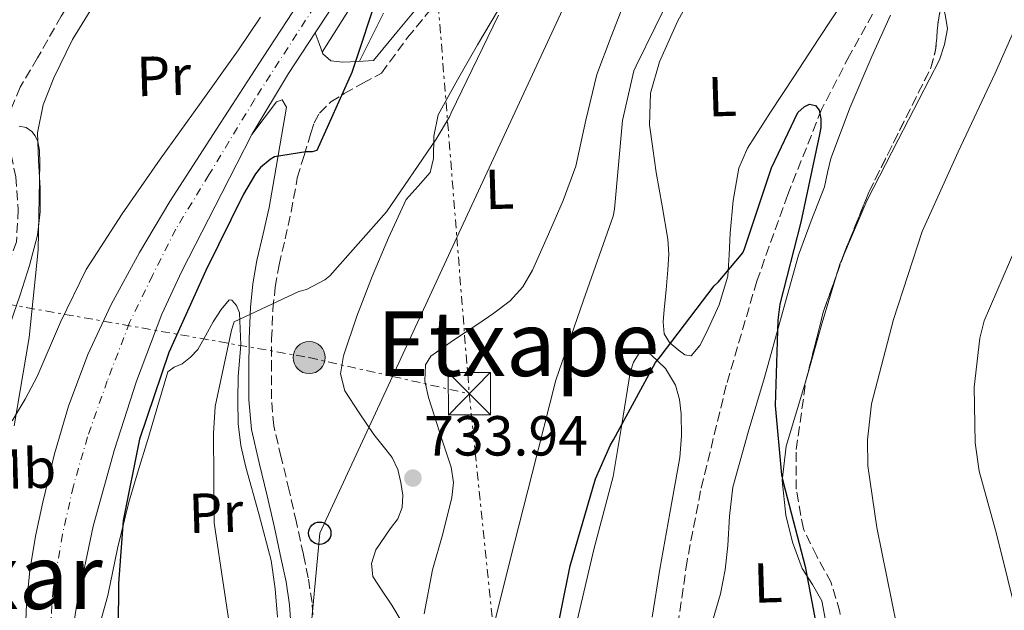
# Model space of a CAD drawing. Units: metres. Extents: x 627404 to 630842, y 4757376 to 4759754.
# Drawn here: x 627766 to 627941, y 4757542 to 4757647 of the extents above; entities that cross this region are included whole.
import ezdxf
from ezdxf.enums import TextEntityAlignment as Align

# ---------------------------------------------------------------- set-up
doc = ezdxf.new("R2010")
doc.units = ezdxf.units.M
doc.header["$MEASUREMENT"] = 0
for name, pattern in [('DGN Style 2', [1.7399219301090239, 1.043953158065414, -0.6959687720436097]), ('DGN Style 3', [2.435890702152634, 1.739921930109024, -0.6959687720436097]), ('DGN Style 4', [2.7856150101045474, 1.391937544087219, -0.6959687720436097, 0.001739921930109024, -0.6959687720436097]), ('DGN Style 5', [1.217945351076317, 0.5219765790327072, -0.6959687720436097]), ('DGN Style 7', [3.4798438602180486, 1.565929737098122, -0.6959687720436097, 0.5219765790327072, -0.6959687720436097])]:
    doc.linetypes.add(name, pattern=pattern)
for name, color, linetype, lineweight in [('Barranco lineal no visto', 142, 'DGN Style 5', 0), ('Camino', 7, 'DGN Style 3', 0), ('Carretera', 9, 'Continuous', 0), ('Cota de punto acotado terreno', 7, 'Continuous', 0), ('Curva de nivel directora', 30, 'Continuous', 30), ('Curva de nivel intermedia', 30, 'Continuous', 0), ('Eje de carretera', 7, 'DGN Style 4', 0), ('Etiqueta de uso rústico', 92, 'Continuous', 0), ('Línea blanca (vial)', 7, 'Continuous', 13), ('Línea de cambio de uso (parcela vista)', 92, 'Continuous', 0), ('Línea eléctrica', 6, 'DGN Style 7', 0), ('Línea telefónica', 7, 'Continuous', 0), ('Margen derecho', 7, 'Continuous', 0), ('Pontón-alcantarilla (pasos de agua)', 1, 'DGN Style 2', 0), ('Poste telefónico', 7, 'Continuous', 0), ('Poste tendido eléctrico', 7, 'Continuous', 0), ('Punto acotado terreno (símbolo)', 7, 'Continuous', 0), ('Texto de rotulación de espacio menor sin especificar', 7, 'Continuous', 0), ('Texto de Área (paraje) menor', 7, 'Continuous', 0), ('Torre eléctrica', 7, 'Continuous', 0), ('Transformador', 7, 'Continuous', 0), ('Vaguada', 142, 'DGN Style 3', 13), ('Zona arbolada', 92, 'DGN Style 3', 0)]:
    doc.layers.add(name, color=color, linetype=linetype, lineweight=lineweight)
doc.styles.add('Style-Arial', font='arial.ttf')

# ---------------------------------------------------------------- blocks, each defined once
blk = doc.blocks.new('5PATER')
at = {"layer": 'Barranco lineal no visto', "linetype": 'Continuous', "lineweight": 0}
h = blk.add_hatch(color=51, dxfattribs=at)
edge = h.paths.add_edge_path()
edge.add_ellipse((0, 0), major_axis=(-0.1095731443231308, -0.1110710700762829), ratio=0.9994222409660317, start_angle=0, end_angle=360)
blk = doc.blocks.new('5TME')
at = {"layer": 'Transformador', "color": 7, "linetype": 'Continuous', "lineweight": 0}
for p, q in [((-0.375, 0.375), (0.375, -0.375)), ((0.3723, 0.3776), (-0.3716, -0.3784))]:
    blk.add_line(p, q, dxfattribs=at)
at = {"layer": 'Transformador', "color": 7, "linetype": 'Continuous', "lineweight": 0, "flags": 128}
blk.add_lwpolyline([(-0.375, -0.375), (0.375, -0.375), (0.375, 0.375), (-0.375, 0.375), (-0.3716, -0.3784)], dxfattribs=at)
blk = doc.blocks.new('5PELE')
at = {"layer": 'Transformador', "linetype": 'Continuous', "lineweight": 0}
h = blk.add_hatch(color=9, dxfattribs=at)
edge = h.paths.add_edge_path()
edge.add_arc((-2.000000476837158e-05, 0), 0.2850000000000001, 0, 360)
at = {"layer": 'Transformador', "color": 252, "linetype": 'Continuous', "lineweight": 0}
blk.add_circle((-2.000000476837158e-05, 0), 0.2850000000000001, dxfattribs=at)
blk = doc.blocks.new('5PTT')
at = {"layer": 'Pontón-alcantarilla (pasos de agua)', "color": 7, "linetype": 'Continuous', "lineweight": 30}
blk.add_circle((2.382683753967285e-05, 4.306399822235108e-05), 0.1995000005932858, dxfattribs=at)
blk = doc.blocks.new('*U10')
at = {"layer": 'Carretera', "color": 9, "linetype": 'Continuous', "lineweight": 0}
for points in [[(627767.3099999989, 4757537.399999999, 721.7299999999959), (627767.5300000003, 4757543.350000001, 721.929999999993), (627768.1499999993, 4757549.3, 722.1199999999953), (627769.1599999998, 4757555.410000001, 722.3099999999977), (627770.4499999993, 4757561.460000001, 722.5), (627772.5199999991, 4757570.02, 722.7700000000042), (627774.989999999, 4757578.480000001, 723.0099999999949), (627778.4200000024, 4757587.67, 723.2100000000065), (627782.6099999987, 4757596.529999999, 723.3300000000019), (627787.6400000001, 4757605.81, 723.4100000000036), (627793.0399999982, 4757614.830000001, 723.529999999999), (627801.3099999982, 4757627.680000001, 723.8399999999965), (627809.6200000008, 4757640.5, 724.1699999999983), (627814.8999999982, 4757648.52, 724.3699999999953)], [(627827.2299999996, 4757657.5, 724.679999999993), (627818.879999999, 4757644.790000001, 724.3500000000058), (627814.1299999993, 4757637.560000001, 724.1699999999983), (627807.6000000024, 4757626.769999999, 723.9499999999972), (627802.2699999993, 4757616.350000001, 723.8800000000047), (627795.149999998, 4757602.480000001, 723.779999999999), (627791.5799999986, 4757594.819999999, 723.6900000000023), (627787.0900000002, 4757582.939999999, 723.4199999999983), (627783.190000002, 4757570.8, 723.0800000000019), (627779.39, 4757557.17, 722.6399999999995), (627776.4699999987, 4757543.350000001, 722.1199999999953), (627774.589999999, 4757531.220000002, 721.5800000000019)]]:
    blk.add_polyline3d(points, dxfattribs=at)

msp = doc.modelspace()

# ---------------------------------------------------------------- linework, layer by layer
at = {"layer": 'Camino', "color": 7, "linetype": 'DGN Style 3', "lineweight": 0}
msp.add_polyline3d([(627818.6200000015, 4757539.029999999, 732.3600000000007), (627818.3099999985, 4757543.650000002, 732.3399999999967), (627817.6299999991, 4757548.000000002, 732.3399999999967), (627816.7699999985, 4757552.17, 732.279999999999), (627815.5199999991, 4757557.83, 732.0399999999937), (627814.2600000006, 4757563.51, 731.7599999999949), (627812.8099999977, 4757569.400000001, 731.479999999996), (627811.5100000014, 4757575.01, 731.1900000000023), (627811.0699999988, 4757579.800000002, 731.0500000000029), (627811.1000000001, 4757584.910000001, 730.8699999999955), (627811.1200000001, 4757590.369999999, 730.3399999999967), (627811.3500000006, 4757595.7, 729.7200000000012), (627811.7699999984, 4757599.660000001, 729.3600000000007), (627812.4299999999, 4757603.590000001, 729.0099999999949), (627813.510000002, 4757608.190000001, 727.6199999999953), (627814.6099999994, 4757613.000000001, 726.1300000000047), (627815.5899999985, 4757618.560000002, 725.9499999999972), (627815.6799999999, 4757619.070000002, 725.9299999999931), (627816.879999998, 4757623.020000001, 725.8999999999944), (627818.0899999995, 4757626.980000002, 725.8800000000048), (627818.7100000009, 4757628.820000002, 725.8300000000019), (627819.6299999995, 4757630.560000001, 725.75), (627821.6400000012, 4757632.540000001, 725.4400000000024), (627824.0399999997, 4757634.020000001, 725.2400000000052), (627827.3399999987, 4757635.84, 725.3300000000019), (627830.64, 4757637.660000003, 725.429999999993), (627835.2699999991, 4757643.960000004, 726.5500000000029), (627839.7100000004, 4757649.32, 727.6699999999984)], dxfattribs=at)
at = {"layer": 'Curva de nivel directora', "color": 30, "linetype": 'Continuous', "lineweight": 30, "elevation": 725.0000000000001, "flags": 128}
for points in [[(627830.2099999987, 4757652.449999999), (627825.3499999995, 4757637.76), (627819.14, 4757623.900000002), (627818.3399999999, 4757623.650000001), (627817.22, 4757623.650000001), (627811.6499999999, 4757622.810000001), (627810.8499999997, 4757622.33), (627809.1599999999, 4757620.890000001), (627808.2599999993, 4757619.770000001), (627806.1200000001, 4757616.160000001), (627799.3999999989, 4757602.620000001), (627792.8699999999, 4757588.060000001), (627787.6500000008, 4757572.610000002), (627784.7400000006, 4757558.210000002), (627783.8699999988, 4757547.01), (627783.7799999994, 4757531.26)], [(627861.1900000004, 4757535.17), (627864.1900000002, 4757550.140000001), (627868.7099999996, 4757565.57), (627871.3299999993, 4757571.609999999), (627871.8799999991, 4757572.510000001), (627879.329999999, 4757586.240000002), (627880.2000000007, 4757587.260000001), (627889.7999999986, 4757599.9), (627890.4699999992, 4757600.510000001), (627894.8799999993, 4757605.720000001), (627895.1999999988, 4757606.460000001), (627899.9699999986, 4757620.800000002), (627904.6799999982, 4757630.680000001), (627905.769999999, 4757631.680000001), (627906.73, 4757632.12), (627907.8099999997, 4757631.900000001), (627908.449999999, 4757631.07), (627908.7399999995, 4757629.560000001), (627908.7399999995, 4757628.000000001), (627908.5199999983, 4757626.750000002), (627905.219999999, 4757611.160000001), (627901.4399999994, 4757596.600000001), (627901.1199999999, 4757593.789999999), (627900.6100000001, 4757578.59), (627901.7599999991, 4757566.300000001), (627902.0499999997, 4757564.989999999), (627905.9900000002, 4757550.039999999), (627908.9000000004, 4757534.36)]]:
    msp.add_lwpolyline(points, dxfattribs=at)
at = {"layer": 'Curva de nivel intermedia', "color": 30, "linetype": 'Continuous', "lineweight": 0, "flags": 128}
for points, elevation in [([(627967.7500000005, 4757653.310000001), (627961.4800000008, 4757639.199999999), (627953.1900000006, 4757624.57), (627944.5500000016, 4757609.279999999), (627937.760000001, 4757593.66), (627937.0000000012, 4757590.59), (627935.9999999999, 4757581.849999999), (627936.2000000009, 4757571.960000001), (627936.9000000005, 4757566.970000001), (627940.0000000007, 4757555.840000001), (627944.0000000016, 4757539.609999998), (627946.1500000019, 4757521.92), (627947.8399999995, 4757505.02), (627949.2200000009, 4757489.440000001), (627950.5000000016, 4757472.83), (627951.2999999997, 4757456.640000001), (627952.7400000013, 4757440), (627954.620000001, 4757424.57), (627956.9299999999, 4757407.680000001), (627959.7100000005, 4757397.149999999), (627963.9999999999, 4757386.250000001)], 735.0000000000003), ([(627849.6700000004, 4757535.769999999), (627853.5100000004, 4757551.199999998), (627857.440000002, 4757566.560000001), (627861.6399999999, 4757583.099999999), (627866.5599999994, 4757597.34), (627871.8099999998, 4757612.220000001), (627872.0700000013, 4757613.499999999), (627873.5100000009, 4757629.250000001), (627875.5300000014, 4757638.079999999), (627875.9400000004, 4757638.940000001), (627882.6900000006, 4757652.729999999)], 730), ([(627945.9599999997, 4757651.71), (627939.7500000005, 4757637.659999999), (627933.1900000002, 4757623.679999998), (627926.7900000007, 4757609.529999999), (627921.67, 4757593.880000001), (627917.7600000007, 4757578.91), (627917.060000001, 4757572.539999999), (627917.1200000015, 4757567.929999999), (627918.7199999995, 4757556.96), (627922.2700000014, 4757539.45), (627925.1900000004, 4757522.78), (627928.0700000017, 4757505.369999998), (627929.700000001, 4757490.140000001), (627930.3700000015, 4757474.140000001), (627931.5499999995, 4757457.529999998), (627932.3200000006, 4757439.869999998), (627932.380000001, 4757422.269999999), (627933.4699999995, 4757406.140000001), (627936.4500000012, 4757388.09), (627937.01, 4757385.739999998)], 730), ([(627851.4600000007, 4757647.930000001), (627843.0400000007, 4757630.619999998), (627842.7200000011, 4757629.890000001), (627840.3600000008, 4757625.92), (627831.5600000009, 4757613.019999999), (627821.4800000002, 4757601.630000001), (627820.5800000017, 4757600.96), (627817.3200000006, 4757599.23), (627815.9700000006, 4757598.850000001), (627804.4800000017, 4757593.470000001), (627803.9699999999, 4757591.999999999), (627801.0900000009, 4757578.430000001), (627800.7700000014, 4757573.659999999), (627800.9299999999, 4757557.759999998), (627802.6300000009, 4757546.27), (627805.0300000015, 4757530.17)], 730), ([(627766.2100000009, 4757628.220000001), (627767.4900000016, 4757627.999999999), (627768.4800000018, 4757627.3), (627769.0899999999, 4757626.529999998), (627769.5400000013, 4757625.5), (627769.8299999997, 4757623.899999999), (627769.89, 4757621.73), (627769.6399999997, 4757606.269999999), (627768.0000000013, 4757590.720000001), (627765.3500000003, 4757575.01)], 720)]:
    msp.add_lwpolyline(points, dxfattribs=dict(at, elevation=elevation))
at = {"layer": 'Eje de carretera', "color": 7, "linetype": 'DGN Style 4', "lineweight": 0}
msp.add_polyline3d([(627818.730000001, 4757649.45, 724.3999999999943), (627808.0599999981, 4757632.940000001, 724.0399999999937), (627799.98, 4757619.600000001, 723.7899999999936), (627794.0599999991, 4757609.910000003, 723.6300000000047), (627789.9699999987, 4757601.730000001, 723.550000000003), (627785.8799999983, 4757593.36, 723.4499999999972), (627781.9099999988, 4757582.980000001, 723.2700000000042), (627778.3999999971, 4757573.050000002, 722.9900000000054), (627775.8700000015, 4757564.290000002, 722.7200000000012), (627773.9200000024, 4757555.720000002, 722.4499999999972), (627772.2800000017, 4757545.960000001, 722.1100000000006), (627771.3999999987, 4757534.270000001, 721.6600000000037)], dxfattribs=at)
at = {"layer": 'Línea blanca (vial)', "color": 7, "linetype": 'Continuous', "lineweight": 13, "extrusion": (-0.08664442648653754, 0.03213433778948087, 0.9957209085349422), "elevation": 99208.00840930095, "flags": 128}
msp.add_lwpolyline([(-4679052.693504159, -1061114.829347167), (-4679044.262974385, -1061116.777158179), (-4679031.875647478, -1061119.157816082)], dxfattribs=at)
at = {"layer": 'Línea blanca (vial)', "color": 7, "linetype": 'Continuous', "lineweight": 13}
for points in [[(627843.149999998, 4757775.260000002, 728.2400000000054), (627843.2899999989, 4757762.980000001, 727.6199999999953), (627843.7600000005, 4757747.090000002, 727.3399999999965), (627844.25, 4757731.050000002, 726.979999999996), (627844.1400000005, 4757720.03, 726.4700000000012), (627843.6700000011, 4757709.02, 725.9600000000065), (627842.9800000006, 4757700.990000002, 725.600000000006), (627841.6399999993, 4757692.850000001, 725.2500000000001), (627839.0199999998, 4757683.350000001, 724.9999999999999), (627835.5199999994, 4757674.28, 724.8699999999953), (627831.7399999975, 4757665.720000002, 724.7899999999936), (627827.2299999992, 4757657.500000001, 724.679999999993), (627818.8799999985, 4757644.790000002, 724.3500000000058)], [(627767.789999999, 4757510.529999999, 720.570000000007), (627767.7100000007, 4757513.680000001, 720.7500000000001), (627767.5000000006, 4757520.880000004, 721.1600000000036), (627767.3799999978, 4757529.140000002, 721.4600000000065), (627767.3099999984, 4757537.4, 721.729999999996), (627767.5299999998, 4757543.350000001, 721.929999999993), (627768.1499999989, 4757549.300000001, 722.1199999999955), (627769.1599999992, 4757555.410000001, 722.3099999999978), (627770.4499999988, 4757561.460000002, 722.5000000000001), (627772.5199999987, 4757570.020000001, 722.7700000000042), (627774.9899999985, 4757578.480000001, 723.0099999999949), (627778.4200000018, 4757587.67, 723.2100000000065), (627782.6099999984, 4757596.529999999, 723.3300000000019), (627787.6399999997, 4757605.810000001, 723.4100000000037), (627793.0399999976, 4757614.830000001, 723.5299999999991), (627801.3099999977, 4757627.680000002, 723.8399999999965), (627809.6200000005, 4757640.5, 724.1699999999983), (627814.8999999977, 4757648.520000001, 724.3699999999952)], [(627807.6000000021, 4757626.77, 723.9499999999973), (627802.2699999989, 4757616.350000001, 723.8800000000049), (627795.1499999977, 4757602.480000002, 723.7799999999991), (627791.579999998, 4757594.82, 723.6900000000024), (627787.0899999997, 4757582.939999999, 723.4199999999983), (627783.1900000017, 4757570.800000001, 723.0800000000019), (627779.3899999995, 4757557.170000001, 722.6399999999995), (627776.4699999982, 4757543.350000001, 722.1199999999955), (627774.5899999985, 4757531.220000003, 721.5800000000019)]]:
    msp.add_polyline3d(points, dxfattribs=at)
at = {"layer": 'Línea de cambio de uso (parcela vista)', "color": 92, "linetype": 'Continuous', "lineweight": 0, "extrusion": (0.1501689804113277, -0.07832564839798414, 0.985552824624463), "elevation": -277633.4525714028, "flags": 128}
msp.add_lwpolyline([(4508673.185076692, 1619836.385366625), (4508671.389286046, 1619836.245434912), (4508669.362987187, 1619835.849847369)], dxfattribs=at)
at = {"layer": 'Línea de cambio de uso (parcela vista)', "color": 92, "linetype": 'Continuous', "lineweight": 0, "extrusion": (0.5716476750364526, -0.1979718978908721, 0.7962575357702459), "elevation": -582348.8470379349, "flags": 128}
msp.add_lwpolyline([(4701122.679181534, 767700.0161621578), (4701113.655420579, 767699.5318308522), (4701104.465751235, 767698.8739337202)], dxfattribs=at)
at = {"layer": 'Línea de cambio de uso (parcela vista)', "color": 92, "linetype": 'Continuous', "lineweight": 0}
for points in [[(627885.6699999999, 4757587.449999999, 725.3699999999953), (627884.5599999997, 4757587.600000001, 725.3699999999953), (627883.3700000001, 4757588.529999999, 725.3699999999953), (627881.8300000001, 4757589.800000001, 725.3399999999965), (627880.8799999999, 4757591.350000001, 725.3099999999977), (627880.7300000006, 4757593.5, 725.3099999999977), (627880.8799999999, 4757595.640000001, 725.3099999999977), (627881.25, 4757599.189999999, 725.3099999999977), (627881.5800000001, 4757602.74, 725.3099999999977), (627881.7400000002, 4757605.480000001, 725.2599999999949), (627881.5800000001, 4757608.180000001, 725.3099999999977), (627880.5199999996, 4757614.100000001, 726.1199999999953), (627879.4699999997, 4757620.02, 727.1600000000036), (627878.8899999997, 4757624.25, 727.4199999999983), (627878.3200000003, 4757628.470000001, 727.679999999993), (627878.4699999997, 4757634.07, 727.9100000000036), (627880.04, 4757639.67, 728), (627883.2800000003, 4757646.84, 728.0399999999936), (627886.9600000001, 4757653.619999999, 728.0599999999977)], [(627779.6399999997, 4757649.939999999, 722.2100000000065), (627775.7199999997, 4757643.609999999, 721.8399999999965), (627772.4000000004, 4757636.82, 721.5099999999949), (627770.5, 4757632.01, 721.3800000000047), (627769.5199999996, 4757627.029999999, 721.25), (627769.6900000004, 4757622.130000001, 721.1199999999953), (627769.9699999997, 4757617.24, 721), (627769.9699999997, 4757613.039999999, 720.9400000000023), (627769.5199999996, 4757608.850000001, 720.929999999993), (627768.0599999997, 4757603.51, 720.929999999993), (627766.3899999997, 4757598.289999999, 720.929999999993), (627763.9699999997, 4757591.25, 720.9100000000036)], [(627820.0899999999, 4757641.369999999, 725.3500000000058), (627825.7800000003, 4757650.34, 725.2299999999959)], [(627834.3099999997, 4757540.08, 734.3600000000006), (627832.4900000002, 4757543.140000001, 734.3899999999995), (627830.7800000003, 4757545.689999999, 734.4199999999983), (627829.0999999996, 4757548.26, 734.4499999999972), (627828.8600000005, 4757550.58, 734.4100000000036), (627829.6699999999, 4757552.99, 734.320000000007), (627832.1900000004, 4757556.689999999, 734.2599999999949), (627833.54, 4757558.5, 734.2299999999959), (627834.3499999996, 4757560.480000001, 734.1999999999972), (627834.4500000002, 4757562.710000001, 734.0899999999965), (627834.0899999999, 4757564.960000001, 734), (627833.5499999998, 4757567.279999999, 734.0599999999977), (627832.5499999998, 4757569.380000001, 734.1999999999972), (627830.9199999999, 4757571.42, 734.3899999999995), (627829.29, 4757573.470000001, 734.5800000000019), (627826.7000000002, 4757577.34, 734.5200000000042), (627824.1100000005, 4757581.220000001, 734.4499999999972), (627823.3499999996, 4757584.230000001, 734.25), (627823.9100000003, 4757587.42, 733.9400000000023), (627826.29, 4757594.49, 733.2700000000042), (627828.9699999997, 4757601.5, 732.6000000000058), (627831.9000000004, 4757608.42, 731.9700000000012), (627835.0499999998, 4757615.199999999, 731.3800000000047), (627837.1600000003, 4757617.600000001, 731.1499999999943), (627839.2800000003, 4757620, 731), (627839.9199999999, 4757622.470000001, 730.9499999999972), (627839.9600000001, 4757626.480000001, 730.9100000000036), (627840.75, 4757630.24, 730.8699999999953), (627844.1799999997, 4757636.470000001, 730.679999999993), (627847.7199999997, 4757642.65, 730.5500000000029), (627852.5499999998, 4757650.880000001, 730.5399999999936)], [(627874.0899999999, 4757650.91, 732.7899999999936), (627871.4900000002, 4757644.16, 732.1900000000023), (627868.9100000003, 4757637.41, 731.6999999999972), (627866.9500000002, 4757629.32, 731.8500000000058), (627865.2000000002, 4757621.15, 732.0800000000019), (627862.9500000002, 4757615.039999999, 732.3000000000029), (627860.3300000001, 4757609.050000001, 732.529999999999), (627857.5, 4757602.630000001, 732.8800000000047), (627855.7699999996, 4757599.680000001, 733.1100000000006), (627853.5499999998, 4757597.210000001, 733.3600000000006), (627850.6299999999, 4757595.02, 734.0500000000029), (627847.5899999999, 4757592.930000001, 734.7100000000065), (627843.4500000002, 4757590.25, 734.9400000000023), (627839.4000000004, 4757587.359999999, 735.029999999999), (627838.4500000002, 4757585.869999999, 735.0399999999936), (627838.3300000001, 4757582.970000001, 735.0599999999977), (627839.0199999996, 4757580.060000001, 735.029999999999), (627840.1299999999, 4757576.539999999, 734.8999999999943), (627841.2599999999, 4757573.02, 734.7100000000065), (627842.1600000003, 4757570.34, 734.4499999999972), (627843.0499999998, 4757567.65, 734.2599999999949), (627843.4699999997, 4757564.970000001, 734.3399999999965), (627843.1799999997, 4757562.27, 734.4499999999972), (627841.54, 4757555.83, 734.5800000000019), (627839.7199999997, 4757549.41, 734.6399999999995), (627838.2599999999, 4757541.640000001, 734.4700000000012)], [(627912.8799999999, 4757650.680000001, 727.4199999999983), (627908.4000000004, 4757643.810000001, 726.9799999999959), (627903.9199999999, 4757636.980000001, 726.5899999999965), (627899.7999999998, 4757630.699999999, 726.3899999999995), (627895.7199999997, 4757624.310000001, 726.1999999999972), (627894.1799999997, 4757620.789999999, 726.1199999999953), (627893.1799999997, 4757615.050000001, 726.0099999999949), (627892.6500000004, 4757609.210000001, 725.8800000000047), (627892.4800000006, 4757605.390000001, 725.6100000000006), (627892.2000000002, 4757601.59, 725.3699999999953), (627890.6699999999, 4757596.52, 725.3699999999953), (627888.4299999997, 4757591.609999999, 725.3699999999953), (627887.2199999997, 4757589.279999999, 725.3699999999953), (627885.6699999999, 4757587.449999999, 725.3699999999953)], [(627930.2877000002, 4757650.173699999, 727.1940999999933), (627930.8399999999, 4757648.08, 727.2599999999949), (627931.2400000002, 4757645.529999999, 727.279999999999), (627930.7300000006, 4757642.74, 727.2200000000012), (627929.8399999999, 4757640.029999999, 727.1600000000036), (627926.1500000004, 4757632.880000001, 726.9900000000052), (627922.4800000006, 4757625.82, 726.8399999999965), (627916.9000000004, 4757614.939999999, 726.679999999993), (627912.8181999996, 4757605.396000001, 726.5436999999947)], [(627831.0199999996, 4757648.310000001, 725.820000000007), (627828.8700000001, 4757644.029999999, 725.6199999999953), (627826.7300000006, 4757639.76, 725.429999999993)], [(627764.9800000006, 4757575.890000001, 720.679999999993), (627767.3300000001, 4757579.77, 720.9199999999983), (627769.4600000001, 4757583.76, 721.1900000000023), (627773.5899999999, 4757593.390000001, 721.2899999999936), (627778.1600000003, 4757602.77, 721.3800000000047), (627784.5599999997, 4757612.680000001, 721.5200000000042), (627791.2800000003, 4757622.350000001, 721.6999999999972), (627798.3200000003, 4757632.050000001, 722.1000000000058), (627805.2400000002, 4757641.810000001, 722.9199999999983), (627809.1399999997, 4757647.58, 723.5200000000042)], [(627889.5099999999, 4757540.32, 724.0500000000029), (627890.9199999999, 4757545.180000001, 724.0200000000042), (627891.7300000006, 4757549.439999999, 724.0599999999977), (627892.2000000002, 4757553.76, 724.2100000000065), (627892.4900000002, 4757558.960000001, 724.6100000000006), (627893.0999999996, 4757564.130000001, 724.9799999999959), (627895.8600000005, 4757573.880000001, 725.279999999999), (627898.7300000006, 4757583.58, 725.4900000000052), (627901.7300000006, 4757594.460000001, 725.6499999999943), (627904.75, 4757605.34, 725.8099999999977), (627907.0300000003, 4757611.41, 725.9400000000023), (627909.4199999999, 4757617.439999999, 726.070000000007), (627909.9500000002, 4757619.970000001, 726.070000000007), (627910.5099999999, 4757622.49, 726.070000000007), (627913.9900000002, 4757631.609999999, 726.3699999999953), (627917.7999999998, 4757640.609999999, 726.7100000000065), (627921.1500000004, 4757647.930000001, 726.75)], [(627780.5599999997, 4757539.76, 724.4799999999959), (627781.9900000002, 4757544.890000001, 724.8000000000029), (627783.7300000006, 4757553.199999999, 725.5200000000042), (627785.7100000001, 4757561.460000001, 726.1999999999972), (627787.4000000004, 4757567.039999999, 726.570000000007), (627789.0999999996, 4757572.600000001, 726.8399999999965), (627790.8700000001, 4757578.59, 727.0599999999977), (627792.6799999997, 4757584.57, 727.2299999999959), (627793.79, 4757585.430000001, 727.2599999999949), (627795.2400000002, 4757586.039999999, 727.2899999999936), (627796.7000000002, 4757587.189999999, 727.3600000000006), (627797.9900000002, 4757588.539999999, 727.4199999999983), (627799.3899999997, 4757590.970000001, 727.3800000000047), (627800.75, 4757593.460000001, 727.2899999999936), (627802.1399999997, 4757595.65, 727.2700000000042), (627803.5599999997, 4757597.369999999, 727.2899999999936), (627804.0700000003, 4757597.350000001, 727.3600000000006), (627804.8899999997, 4757596.350000001, 727.570000000007), (627805.4199999999, 4757595.060000001, 727.7400000000052), (627805.6200000001, 4757589.390000001, 727.9499999999972), (627805.1600000003, 4757583.74, 728.1900000000023), (627805.1200000001, 4757579.539999999, 728.6999999999972), (627805.1600000003, 4757575.350000001, 729.1499999999943), (627805.6500000004, 4757571.5, 729.3099999999977), (627806.5099999999, 4757567.67, 729.4700000000012), (627808.8200000003, 4757559.4, 730.0200000000042), (627811.0499999998, 4757551.100000001, 730.5599999999977), (627811.7400000002, 4757546.08, 730.7700000000042), (627812.1399999997, 4757541.050000001, 730.8800000000047)], [(627865.4500000002, 4757540.41, 723.7100000000065), (627868.4299999997, 4757553.26, 724.6499999999943), (627871.8499999996, 4757566.01, 725.3699999999953), (627873.3899999997, 4757575.230000001, 725.3699999999953), (627874.8600000005, 4757584.5, 725.3699999999953), (627875.4400000004, 4757586.289999999, 725.3699999999953), (627876.4600000001, 4757587.890000001, 725.3699999999953), (627877.4800000006, 4757588.16, 725.3099999999977), (627878.5700000003, 4757587.640000001, 725.2400000000052), (627881.1100000005, 4757585.180000001, 725.179999999993), (627882.9199999999, 4757582.199999999, 725.1199999999953), (627883.6500000004, 4757579.689999999, 725.0500000000029), (627883.9500000002, 4757577.140000001, 724.9900000000052), (627884, 4757573.26, 724.9199999999983), (627883.6900000004, 4757569.4, 724.8600000000006), (627881.9100000003, 4757559.470000001, 724.4700000000012), (627880.1100000005, 4757549.560000001, 724.029999999999), (627878.75, 4757541.050000001, 723.8699999999953)], [(627906.4177000001, 4757584.254899999, 725.7620000000024), (627905.9000000004, 4757582.430000001, 725.679999999993), (627904.2300000006, 4757576.930000001, 725.3999999999943), (627902.5700000003, 4757571.42, 725.1100000000006), (627901.8499999996, 4757565.32, 724.8500000000058), (627902.5099999999, 4757559.130000001, 724.7899999999936), (627903.7000000002, 4757554.33, 724.929999999993), (627905.4500000002, 4757549.66, 725.1100000000006), (627907.2400000002, 4757546.83, 725.2400000000052), (627908.9100000003, 4757543.9, 725.3600000000006), (627909.9800000006, 4757538.300000001, 725.4100000000036), (627910.25, 4757532.699999999, 725.3000000000029), (627910.25, 4757531.7575, 725.2609999999986)]]:
    msp.add_polyline3d(points, dxfattribs=at)
at = {"layer": 'Línea eléctrica', "color": 6, "linetype": 'DGN Style 7', "lineweight": 0, "extrusion": (0.9774131421394989, 0.08038650817303748, 0.195452190769861), "elevation": 996253.8790913285, "flags": 128}
msp.add_lwpolyline([(4690108.573909767, -197801.3012706825), (4689992.335069403, -197813.017233758), (4689911.334453463, -197818.513233843)], dxfattribs=at)
at = {"layer": 'Línea eléctrica', "color": 6, "linetype": 'DGN Style 7', "lineweight": 0}
for points in [[(629028.9800000014, 4758686.630000002, 798.9499999999972), (628884.2699999991, 4758625.81, 796.3600000000006), (628873.5566039028, 4758621.252567407, 795.982799999998), (628715.5799999977, 4758554.050000002, 790.4199999999983), (628588.329999999, 4758497.32, 798.2400000000052), (628485.4099999999, 4758454.040000001, 793.4600000000065), (628400.8599999998, 4758415.540000002, 776.7400000000052), (628176.9200000014, 4758320.210000002, 772.7299999999959), (628055.8399999995, 4758197.75, 750.279999999999), (627931.0799999983, 4758071.410000001, 738.7200000000012), (627814.5300000015, 4757954.640000001, 733.6000000000058), (627830.0799999973, 4757783.48, 726.7400000000052), (627839.0855674793, 4757670.615415716, 730.5859999999958), (627844.044238597, 4757608.469598115, 732.7036999999983), (627846.2600000022, 4757580.699999999, 733.6499999999943)], [(627637.2399999994, 4757619.949999999, 729.4100000000036), (627688.6799999997, 4757609.949999999, 722.3000000000029), (627817.8000000018, 4757587.13, 732.3800000000047), (627832.5894967113, 4757583.788592274, 733.0399999999936), (627846.2600000022, 4757580.699999999, 733.6499999999943)]]:
    msp.add_polyline3d(points, dxfattribs=at)
at = {"layer": 'Línea telefónica', "color": 7, "linetype": 'Continuous', "lineweight": 0}
msp.add_polyline3d([(627804.6200000008, 4757383.25, 714.9499999999972), (627807.9299999989, 4757430.5, 718.9799999999959), (627819.6599999992, 4757555.930000001, 732.7100000000065), (627832.5894967113, 4757583.788592274, 732.3932000000059), (627844.044238597, 4757608.469598115, 732.1125000000029), (627868.2199999985, 4757660.560000001, 731.5200000000042)], dxfattribs=at)
at = {"layer": 'Margen derecho', "color": 7, "linetype": 'Continuous', "lineweight": 0}
for points in [[(627818.8799999985, 4757644.790000002, 724.3500000000058), (627819.5399999979, 4757642.920000001, 724.9600000000065), (627820.1999999996, 4757641.060000001, 725.429999999993), (627821.6700000003, 4757639.850000001, 725.4900000000051), (627823.7899999992, 4757639.580000003, 725.429999999993), (627826.5100000016, 4757639.74, 725.429999999993), (627829.2299999996, 4757639.900000001, 725.429999999993), (627833.6799999999, 4757645.279999999, 726.5500000000029), (627838.1200000012, 4757650.65, 727.6699999999984)], [(627807.6000000021, 4757626.77, 723.9499999999973), (627809.8099999982, 4757629.65, 724.0200000000043), (627812.010000002, 4757632.540000001, 724.0800000000019), (627812.9699999987, 4757632.930000001, 724.1499999999944), (627813.7399999977, 4757631.58, 724.5299999999991), (627813.1799999988, 4757628.170000001, 725.1900000000023), (627812.5899999987, 4757624.74, 725.75), (627811.6299999976, 4757619.25, 725.9499999999972), (627810.6700000009, 4757613.790000002, 726.1300000000047), (627809.6000000003, 4757609.100000001, 727.6199999999953), (627808.4899999973, 4757604.380000002, 729.0099999999949), (627807.7899999976, 4757600.210000001, 729.3600000000007), (627807.3399999982, 4757596, 729.7200000000012), (627807.109999998, 4757590.470000003, 730.3399999999967), (627807.0799999969, 4757584.930000002, 730.8699999999955), (627807.0499999999, 4757579.630000002, 731.0500000000029), (627807.5300000005, 4757574.37, 731.1900000000023), (627808.8999999984, 4757568.460000004, 731.479999999996), (627810.3500000013, 4757562.590000001, 731.7599999999949), (627811.6000000008, 4757556.960000004, 732.0399999999937), (627812.839999999, 4757551.33, 732.279999999999), (627813.6799999995, 4757547.279999999, 732.3399999999967), (627814.3099999976, 4757543.2, 732.3399999999967), (627814.6099999994, 4757538.880000002, 732.3600000000007)]]:
    msp.add_polyline3d(points, dxfattribs=at)
at = {"layer": 'Vaguada', "color": 142, "linetype": 'DGN Style 3', "lineweight": 13}
for points in [[(627796.5199999996, 4757677.369999999, 721.5200000000042), (627790.9600000001, 4757670.550000001, 721.1900000000023), (627784.6399999997, 4757662.74, 721.1499999999943), (627778.3600000005, 4757654.869999999, 721.1300000000047), (627773.7000000002, 4757647.779999999, 721.0899999999965), (627769.5199999996, 4757640.34, 721.0599999999977), (627766.4400000004, 4757635.180000001, 721), (627764.1500000004, 4757629.720000001, 720.929999999993), (627763.9800000006, 4757627.119999999, 720.929999999993), (627764.8300000001, 4757623.180000001, 720.9499999999972), (627765.6200000001, 4757619.220000001, 720.929999999993), (627766.0700000003, 4757613.439999999, 720.8099999999977), (627765.75, 4757607.699999999, 720.679999999993), (627763.5700000003, 4757601.66, 720.5800000000019), (627761.0700000003, 4757595.730000001, 720.4900000000052)], [(627919.1100000005, 4757650.24, 727.0899999999965), (627913.8399999999, 4757640.77, 727.1100000000006), (627908.8899999997, 4757631.180000001, 726.9600000000065), (627902.8600000005, 4757616.07, 726.2400000000052), (627897.3700000001, 4757600.720000001, 725.5500000000029), (627891.9400000004, 4757582.210000001, 725.0200000000042), (627887.3799999999, 4757563.470000001, 724.4600000000065), (627884.9600000001, 4757550.970000001, 723.9199999999983), (627883.1600000003, 4757538.380000001, 723.3800000000047)]]:
    msp.add_polyline3d(points, dxfattribs=at)
at = {"layer": 'Zona arbolada', "color": 92, "linetype": 'DGN Style 3', "lineweight": 0, "extrusion": (-0.006043409399353185, -0.00884136298942538, 0.9999426521072701), "elevation": -45131.97899583796, "flags": 128}
msp.add_lwpolyline([(627905.7414209445, 4757392.313389297), (627905.9432583557, 4757392.877416591), (627910.2139056107, 4757403.39783819), (627915.704591021, 4757414.458261906), (627921.2252758829, 4757425.478685584), (627922.0854414864, 4757428.648780965), (627922.5057359982, 4757433.679003982), (627923.2136327879, 4757437.092839529)], dxfattribs=at)
at = {"layer": 'Zona arbolada', "color": 92, "linetype": 'DGN Style 3', "lineweight": 0, "extrusion": (-0.003823410267772861, -0.01068795565319209, 0.9999355724934881), "elevation": -52523.37741164139, "flags": 128}
msp.add_lwpolyline([(627909.7062564935, 4757312.122912973), (627911.0060144677, 4757315.756020488)], dxfattribs=at)
at = {"layer": 'Zona arbolada', "color": 92, "linetype": 'DGN Style 3', "lineweight": 0, "extrusion": (0.2135576766302051, -0.08811473392425767, 0.9729485661728303), "elevation": -284412.6710704774, "flags": 128}
msp.add_lwpolyline([(4637425.087735211, 1200946.679549423), (4637436.223654236, 1200948.352984328), (4637443.217947823, 1200948.696674787)], dxfattribs=at)
at = {"layer": 'Zona arbolada', "color": 92, "linetype": 'DGN Style 3', "lineweight": 0}
for points in [[(627912.1500000004, 4757542, 726.4100000000036), (627910.5700000003, 4757547.17, 726.2599999999949), (627908.0099999999, 4757551.859999999, 726.029999999999), (627905.6399999997, 4757556.699999999, 725.8099999999977), (627904.3799999999, 4757563.74, 725.6100000000006), (627904.3600000005, 4757570.779999999, 725.5599999999977), (627906.1100000005, 4757583.029999999, 725.9600000000065), (627909.1600000003, 4757595.17, 726.3899999999995), (627913.0199999996, 4757605.960000001, 726.5200000000042), (627917.29, 4757616.480000001, 726.6399999999995), (627922.7800000003, 4757627.539999999, 726.7700000000042), (627928.2999999998, 4757638.560000001, 726.8999999999943), (627929.1600000003, 4757641.730000001, 726.929999999993), (627929.5800000001, 4757646.76, 726.9799999999959), (627930.5999999996, 4757651.680000001, 727.029999999999)], [(627910.25, 4757531.7575, 726.1772999999957), (627911.4699999997, 4757533.470000001, 726.3899999999995), (627912.5800000001, 4757536.66, 726.4499999999972), (627912.1500000004, 4757542, 726.4100000000036), (627910.5700000003, 4757547.17, 726.2599999999949), (627908.0099999999, 4757551.859999999, 726.029999999999), (627905.6399999997, 4757556.699999999, 725.8099999999977), (627904.3799999999, 4757563.74, 725.6100000000006), (627904.3600000005, 4757570.779999999, 725.5599999999977), (627906.1100000005, 4757583.029999999, 725.9600000000065), (627906.4177000001, 4757584.254899999, 726.0034000000014)]]:
    msp.add_polyline3d(points, dxfattribs=at)

# ---------------------------------------------------------------- block references
at = {"layer": 'Carretera', "color": 9, "linetype": 'Continuous', "lineweight": 0}
msp.add_blockref('*U10', (0, 0), dxfattribs=at)
at = {"layer": 'Poste telefónico', "color": 7, "linetype": 'Continuous', "lineweight": 0, "xscale": 10, "yscale": 10, "zscale": 10}
msp.add_blockref('5PTT', (627819.6599999992, 4757555.930000001, 732.7100000000065), dxfattribs=at)
at = {"layer": 'Poste tendido eléctrico', "color": 7, "linetype": 'Continuous', "lineweight": 0, "xscale": 10, "yscale": 10, "zscale": 10}
msp.add_blockref('5PELE', (627817.8000000018, 4757587.13, 732.3800000000047), dxfattribs=at)
at = {"layer": 'Punto acotado terreno (símbolo)', "color": 7, "linetype": 'Continuous', "lineweight": 0, "xscale": 10, "yscale": 10, "zscale": 10}
msp.add_blockref('5PATER', (627836.2300000002, 4757565.730000001, 733.9400000000023), dxfattribs=at)
at = {"layer": 'Torre eléctrica', "color": 7, "linetype": 'Continuous', "lineweight": 0, "xscale": 10, "yscale": 10, "zscale": 10}
msp.add_blockref('5TME', (627846.2600000022, 4757580.699999999, 733.6499999999943), dxfattribs=at)

# ---------------------------------------------------------------- texts
at = {"layer": 'Cota de punto acotado terreno', "color": 7, "linetype": 'Continuous', "lineweight": 0, "style": 'Style-Arial'}
msp.add_text('733.94', height=7.000000000000002, dxfattribs=at).set_placement((627838.2100000011, 4757569.730000001, 733.9400000000023))
at = {"layer": 'Etiqueta de uso rústico', "color": 92, "linetype": 'Continuous', "lineweight": 0, "style": 'Style-Arial'}
for s, p in [('Pr', (627791.9432019539, 4757637.166517748, 722)), ('L', (627891.220962621, 4757633.501000434, 727.1300000000047)), ('L', (627851.6009626203, 4757617.031000432, 731.6499999999943)), ('Mb', (627765.9881199029, 4757567.358268948, 720.279999999999)), ('Pr', (627801.2132019532, 4757559.576517748, 729.2899999999936)), ('L', (627899.3409626193, 4757547.141000433, 724.5399999999936))]:
    msp.add_text(s, height=7.000000000000002, rotation=1.78235, dxfattribs=at).set_placement(p, align=Align.MIDDLE_CENTER)
at = {"layer": 'Texto de rotulación de espacio menor sin especificar', "color": 7, "linetype": 'Continuous', "lineweight": 0, "style": 'Style-Arial'}
msp.add_text('Saroitxar', height=11.5, dxfattribs=at).set_placement((627747.726191294, 4757548.220010001, 719.9799999999959), align=Align.MIDDLE_CENTER)
at = {"layer": 'Texto de Área (paraje) menor', "color": 7, "linetype": 'Continuous', "lineweight": 0, "style": 'Style-Arial'}
msp.add_text('Etxape', height=11.5, dxfattribs=at).set_placement((627854.9188175723, 4757589.600010002, 734.7400000000052), align=Align.MIDDLE_CENTER)

doc.saveas('drawing.dxf')
